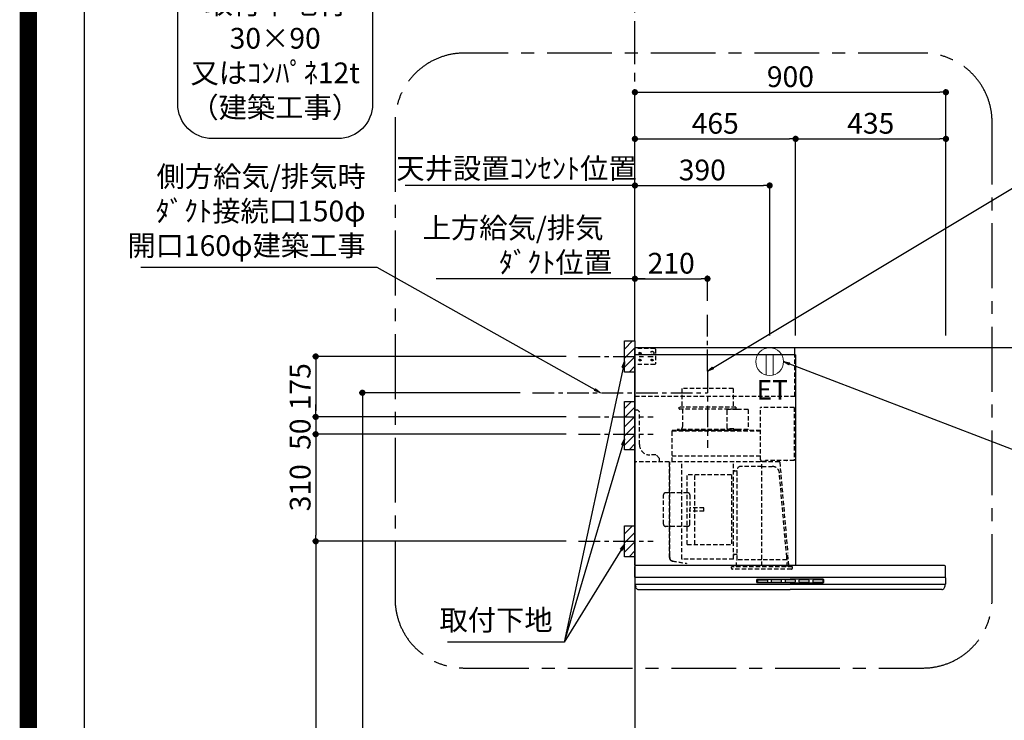
# Model space of a CAD drawing. Extents: x 27948 to 54421, y -11021 to -2151.
# Drawn here: x 41897 to 44746, y -7623 to -5594 of the extents above; entities that cross this region are included whole.
import ezdxf

# ---------------------------------------------------------------- set-up
doc = ezdxf.new("R2010")
doc.units = 0
doc.header["$LTSCALE"] = 50
doc.header["$MEASUREMENT"] = 0
doc.linetypes.add('CENTER', pattern=[2, 1.25, -0.25, 0.25, -0.25])
doc.linetypes.add('HIDDEN', pattern=[0.375, 0.25, -0.125])
doc.layers.get('0').update_dxf_attribs({"linetype": 'CONTINUOUS'})
doc.layers.get('DEFPOINTS').update_dxf_attribs({"color": 146, "linetype": 'CONTINUOUS'})
for name, color, linetype in [('111-壁仕上', 3, 'CONTINUOUS'), ('150-機器', 8, 'CONTINUOUS'), ('160-文字', 254, 'CONTINUOUS'), ('166-寸法B', 11, 'CONTINUOUS'), ('180-補助', 161, 'CONTINUOUS'), ('190-図面外枠', 5, 'CONTINUOUS')]:
    doc.layers.add(name, color=color, linetype=linetype)
doc.styles.add('KH001', font='txt')
doc.styles.add('ＭＳ ゴシック', font='txt', dxfattribs={"height": 10})
doc.dimstyles.new('KH1xx030', dxfattribs={"dimscale": 30, "dimtxt": 2, "dimasz": 0.6, "dimexe": 0.3, "dimexo": 1.2, "dimgap": 0.5, "dimtad": 3, "dimdec": 1, "dimdsep": 46, "dimlunit": 6, "dimtxsty": 'KH001', "dimblk": 'DOT', "dimcen": 1, "dimdle": 1, "dimclrd": 256, "dimclre": 256, "dimclrt": 256, "dimadec": 0, "dimazin": 0, "dimtfac": 1, "dimtdec": 1, "dimtix": 1, "dimtmove": 2, "dimatfit": 3, "dimldrblk": 'CLOSEDBLANK', "dimfxl": 1, "dimtolj": 1, "dimtzin": 0, "dimlwd": -1, "dimlwe": -1, "dimarcsym": 0})

# ---------------------------------------------------------------- blocks, each defined once
blk = doc.blocks.new('A$C5D946DDC')
at = {"layer": '190-図面外枠'}
blk.add_line((271, 350.7), (271, 14349.3), dxfattribs=at)
at = {"layer": 'DEFPOINTS'}
blk.add_lwpolyline([(0, 0), (20790, 0), (20790, 14700), (0, 14700)], close=True, dxfattribs=at)
blk = doc.blocks.new('取付下地注釈')
at = {"layer": '160-文字'}
blk.add_lwpolyline([(-181.9, 0), (181.9, 0, -0.414214), (281.9, -100), (281.9, -381, -0.414214), (181.9, -481), (-181.9, -481, -0.414214), (-281.9, -381), (-281.9, -100, -0.414214)], format="xyb", close=True, dxfattribs=at)
at = {"layer": '160-文字', "insert": (0, -240.5), "char_height": 60, "attachment_point": 5, "style": 'KH001'}
blk.add_mtext('\\A1;取付下地材\\P30×90\\P又はｺﾝﾊﾟﾈ12t\\P（建築工事）', dxfattribs=at)
blk = doc.blocks.new('_Dot')
at = {"color": 0, "linetype": 'ByBlock', "lineweight": -2}
blk.add_line((-0.5, 0), (-1, 0), dxfattribs=at)
at = {"color": 0, "linetype": 'ByBlock', "const_width": 0.5}
blk.add_lwpolyline([(-0.25, 0, 1), (0.25, 0, 1)], format="xyb", close=True, dxfattribs=at)
blk = doc.blocks.new('*D216')
at = {"layer": '166-寸法B', "transparency": 16777216}
for p, q in [((43677.3, -6508.3), (43677.3, -5795.3)), ((43695.3, -5804.3), (44559.3, -5804.3)), ((44577.3, -6508.3), (44577.3, -5795.3))]:
    blk.add_line(p, q, dxfattribs=at)
at = {"layer": 'DEFPOINTS', "color": 0, "transparency": 16777216}
for p in [(44577.3, -5804.3), (43677.3, -6544.3), (44577.3, -6544.3)]:
    blk.add_point(p, dxfattribs=at)
at = {"layer": '166-寸法B', "transparency": 16777216, "xscale": 18, "yscale": 18, "zscale": 18, "rotation": 180}
blk.add_blockref('_Dot', (43677.3, -5804.3), dxfattribs=at)
at = {"layer": '166-寸法B', "transparency": 16777216, "xscale": 18, "yscale": 18, "zscale": 18}
blk.add_blockref('_Dot', (44577.3, -5804.3), dxfattribs=at)
at = {"layer": '166-寸法B', "transparency": 16777216, "insert": (44127.3, -5759.3), "char_height": 60, "attachment_point": 5, "style": 'KH001'}
blk.add_mtext('\\A1;900', dxfattribs=at)
blk = doc.blocks.new('_ClosedBlank')
at = {"color": 0, "linetype": 'ByBlock', "lineweight": -2}
for p, q in [((-1, 0.17), (0, 0)), ((-1, 0.17), (-1, -0.17)), ((0, 0), (-1, -0.17))]:
    blk.add_line(p, q, dxfattribs=at)
blk = doc.blocks.new('*D217')
at = {"layer": '166-寸法B', "transparency": 16777216}
for p, q in [((43707.3, -6344.3), (43102.2, -6344.3)), ((43677.3, -6508.3), (43677.3, -6335.3))]:
    blk.add_line(p, q, dxfattribs=at)
at = {"layer": 'DEFPOINTS', "color": 0, "transparency": 16777216}
for p in [(43132.2, -6344.3), (43677.3, -6544.3), (43132.2, -6672.5)]:
    blk.add_point(p, dxfattribs=at)
at = {"layer": '166-寸法B', "transparency": 16777216, "insert": (43447.6, -6246.8), "char_height": 60, "attachment_point": 5, "style": 'KH001'}
blk.add_mtext('\\A1;上方給気/排気\u3000\u3000\u3000\\Pﾀﾞｸﾄ位置', dxfattribs=at)
blk = doc.blocks.new('_None')
blk = doc.blocks.new('*D218')
at = {"layer": '166-寸法B', "transparency": 16777216}
for p, q in [((43677.3, -6508.3), (43677.3, -6335.3)), ((43695.3, -6344.3), (43869.3, -6344.3)), ((43887.3, -6408.3), (43887.3, -6335.3))]:
    blk.add_line(p, q, dxfattribs=at)
at = {"layer": 'DEFPOINTS', "color": 0, "transparency": 16777216}
for p in [(43887.3, -6344.3), (43887.3, -6444.3), (43677.3, -6544.3)]:
    blk.add_point(p, dxfattribs=at)
at = {"layer": '166-寸法B', "transparency": 16777216, "xscale": 18, "yscale": 18, "zscale": 18, "rotation": 180}
blk.add_blockref('_Dot', (43677.3, -6344.3), dxfattribs=at)
at = {"layer": '166-寸法B', "transparency": 16777216, "xscale": 18, "yscale": 18, "zscale": 18}
blk.add_blockref('_Dot', (43887.3, -6344.3), dxfattribs=at)
at = {"layer": '166-寸法B', "transparency": 16777216, "insert": (43782.3, -6299.3), "char_height": 60, "attachment_point": 5, "style": 'KH001'}
blk.add_mtext('\\A1;210', dxfattribs=at)
blk = doc.blocks.new('*D219')
at = {"layer": '166-寸法B', "transparency": 16777216}
for p, q in [((43677.3, -6508.3), (43677.3, -5930.3)), ((43695.3, -5939.3), (44124.3, -5939.3)), ((44142.3, -6508.3), (44142.3, -5930.3))]:
    blk.add_line(p, q, dxfattribs=at)
at = {"layer": 'DEFPOINTS', "color": 0, "transparency": 16777216}
for p in [(44142.3, -5939.3), (43677.3, -6544.3), (44142.3, -6544.3)]:
    blk.add_point(p, dxfattribs=at)
at = {"layer": '166-寸法B', "transparency": 16777216, "xscale": 18, "yscale": 18, "zscale": 18, "rotation": 180}
blk.add_blockref('_Dot', (43677.3, -5939.3), dxfattribs=at)
at = {"layer": '166-寸法B', "transparency": 16777216, "xscale": 18, "yscale": 18, "zscale": 18}
blk.add_blockref('_Dot', (44142.3, -5939.3), dxfattribs=at)
at = {"layer": '166-寸法B', "transparency": 16777216, "insert": (43909.8, -5894.3), "char_height": 60, "attachment_point": 5, "style": 'KH001'}
blk.add_mtext('\\A1;465', dxfattribs=at)
blk = doc.blocks.new('*D220')
at = {"layer": '166-寸法B', "transparency": 16777216}
for p, q in [((44142.3, -6508.3), (44142.3, -5930.3)), ((44160.3, -5939.3), (44559.3, -5939.3)), ((44577.3, -6508.3), (44577.3, -5930.3))]:
    blk.add_line(p, q, dxfattribs=at)
at = {"layer": 'DEFPOINTS', "color": 0, "transparency": 16777216}
for p in [(44577.3, -5939.3), (44142.3, -6544.3), (44577.3, -6544.3)]:
    blk.add_point(p, dxfattribs=at)
at = {"layer": '166-寸法B', "transparency": 16777216, "xscale": 18, "yscale": 18, "zscale": 18, "rotation": 180}
blk.add_blockref('_Dot', (44142.3, -5939.3), dxfattribs=at)
at = {"layer": '166-寸法B', "transparency": 16777216, "xscale": 18, "yscale": 18, "zscale": 18}
blk.add_blockref('_Dot', (44577.3, -5939.3), dxfattribs=at)
at = {"layer": '166-寸法B', "transparency": 16777216, "insert": (44359.8, -5894.3), "char_height": 60, "attachment_point": 5, "style": 'KH001'}
blk.add_mtext('\\A1;435', dxfattribs=at)
blk = doc.blocks.new('*D222')
at = {"layer": '166-寸法B', "transparency": 16777216}
for p, q in [((43478.4, -6569.3), (42744.6, -6569.3)), ((42753.6, -6587.3), (42753.6, -6726.3)), ((43478.4, -6744.3), (42744.6, -6744.3))]:
    blk.add_line(p, q, dxfattribs=at)
at = {"layer": 'DEFPOINTS', "color": 0, "transparency": 16777216}
for p in [(43514.4, -6569.3), (42753.6, -6744.3), (43514.4, -6744.3)]:
    blk.add_point(p, dxfattribs=at)
at = {"layer": '166-寸法B', "transparency": 16777216, "xscale": 18, "yscale": 18, "zscale": 18}
for p, rotation in [((42753.6, -6569.3), 90), ((42753.6, -6744.3), 270)]:
    blk.add_blockref('_Dot', p, dxfattribs=dict(at, rotation=rotation))
at = {"layer": '166-寸法B', "transparency": 16777216, "insert": (42708.6, -6656.8), "char_height": 60, "attachment_point": 5, "rotation": 90, "style": 'KH001'}
blk.add_mtext('\\A1;175', dxfattribs=at)
blk = doc.blocks.new('*D223')
at = {"layer": '166-寸法B', "transparency": 16777216}
for p, q in [((43345, -6674.3), (42879.7, -6674.3)), ((42888.7, -6692.3), (42888.7, -8926.3)), ((43641.3, -8944.3), (42879.7, -8944.3))]:
    blk.add_line(p, q, dxfattribs=at)
at = {"layer": 'DEFPOINTS', "color": 0, "transparency": 16777216}
for p in [(43381, -6674.3), (42888.7, -8944.3), (43677.3, -8944.3)]:
    blk.add_point(p, dxfattribs=at)
at = {"layer": '166-寸法B', "transparency": 16777216, "xscale": 18, "yscale": 18, "zscale": 18}
for p, rotation in [((42888.7, -6674.3), 90), ((42888.7, -8944.3), 270)]:
    blk.add_blockref('_Dot', p, dxfattribs=dict(at, rotation=rotation))
at = {"layer": '166-寸法B', "transparency": 16777216, "insert": (42839.9, -7809.3), "char_height": 60, "attachment_point": 5, "rotation": 90, "style": 'KH001'}
blk.add_mtext('\\A1;2,270', dxfattribs=at)
blk = doc.blocks.new('*D224')
at = {"layer": '166-寸法B', "transparency": 16777216}
for p, q in [((43478.4, -7104.3), (42744.6, -7104.3)), ((42753.6, -7122.3), (42753.6, -8926.3)), ((43641.3, -8944.3), (42744.6, -8944.3))]:
    blk.add_line(p, q, dxfattribs=at)
at = {"layer": 'DEFPOINTS', "color": 0, "transparency": 16777216}
for p in [(43514.4, -7104.3), (42753.6, -8944.3), (43677.3, -8944.3)]:
    blk.add_point(p, dxfattribs=at)
at = {"layer": '166-寸法B', "transparency": 16777216, "xscale": 18, "yscale": 18, "zscale": 18}
for p, rotation in [((42753.6, -7104.3), 90), ((42753.6, -8944.3), 270)]:
    blk.add_blockref('_Dot', p, dxfattribs=dict(at, rotation=rotation))
at = {"layer": '166-寸法B', "transparency": 16777216, "insert": (42704.8, -8024.3), "char_height": 60, "attachment_point": 5, "rotation": 90, "style": 'KH001'}
blk.add_mtext('\\A1;1,840', dxfattribs=at)
blk = doc.blocks.new('*D225')
at = {"layer": '166-寸法B', "transparency": 16777216}
for p, q in [((42753.6, -6726.3), (42753.6, -6708.3)), ((43478.4, -6744.3), (42744.6, -6744.3)), ((42753.6, -6744.3), (42753.6, -6794.3)), ((43478.4, -6794.3), (42744.6, -6794.3)), ((42753.6, -6812.3), (42753.6, -6830.3))]:
    blk.add_line(p, q, dxfattribs=at)
at = {"layer": 'DEFPOINTS', "color": 0, "transparency": 16777216}
for p in [(43514.4, -6744.3), (42753.6, -6794.3), (43514.4, -6794.3)]:
    blk.add_point(p, dxfattribs=at)
at = {"layer": '166-寸法B', "transparency": 16777216, "xscale": 18, "yscale": 18, "zscale": 18}
for p, rotation in [((42753.6, -6744.3), 270), ((42753.6, -6794.3), 90)]:
    blk.add_blockref('_Dot', p, dxfattribs=dict(at, rotation=rotation))
at = {"layer": '166-寸法B', "transparency": 16777216, "insert": (42708.6, -6794.3), "char_height": 60, "attachment_point": 5, "rotation": 90, "style": 'KH001'}
blk.add_mtext('\\A1;50', dxfattribs=at)
blk = doc.blocks.new('*D226')
at = {"layer": '166-寸法B', "transparency": 16777216}
for p, q in [((43478.4, -6794.3), (42744.6, -6794.3)), ((42753.6, -6812.3), (42753.6, -7086.3)), ((43478.4, -7104.3), (42744.6, -7104.3))]:
    blk.add_line(p, q, dxfattribs=at)
at = {"layer": 'DEFPOINTS', "color": 0, "transparency": 16777216}
for p in [(43514.4, -6794.3), (42753.6, -7104.3), (43514.4, -7104.3)]:
    blk.add_point(p, dxfattribs=at)
at = {"layer": '166-寸法B', "transparency": 16777216, "xscale": 18, "yscale": 18, "zscale": 18}
for p, rotation in [((42753.6, -6794.3), 90), ((42753.6, -7104.3), 270)]:
    blk.add_blockref('_Dot', p, dxfattribs=dict(at, rotation=rotation))
at = {"layer": '166-寸法B', "transparency": 16777216, "insert": (42708.6, -6949.3), "char_height": 60, "attachment_point": 5, "rotation": 90, "style": 'KH001'}
blk.add_mtext('\\A1;310', dxfattribs=at)
blk = doc.blocks.new('SBLRF-3R-9017VL_S')
at = {"layer": '150-機器', "color": 6, "linetype": 'Continuous'}
for p, q in [((462.6, 0), (0, 0)), ((0, -50), (0, 0)), ((462.6, -20.6), (462.6, 0)), ((1.2, 0), (0, 0)), ((465, -20.6), (0, -20.6)), ((465, -20.6), (465, -630)), ((0, -629.4), (0, -50)), ((0.6, -629.4), (0, -629.4)), ((0, -664.2), (0, -633)), ((0.6, -629.4), (0.6, -630)), ((896, -630), (0.6, -630)), ((899, -664.2), (899, -633)), ((0, -665.5), (0, -684.5)), ((449.5, -665), (0.5, -665)), ((898.5, -665), (449.5, -665)), ((899, -665.5), (899, -684.5)), ((898.5, -685), (0.5, -685)), ((1, -685.8), (1, -685)), ((3.9, -695.3), (2.3, -692)), ((11.2, -700), (449.5, -700)), ((887.8, -700), (449.5, -700)), ((895.1, -695.3), (896.7, -692)), ((898, -685.8), (898, -685))]:
    blk.add_line(p, q, dxfattribs=at)
at = {"layer": '150-機器', "linetype": 'HIDDEN'}
for p, q in [((1.2, -22), (1.2, 0)), ((58, -2), (1.2, -2)), ((1.2, -51), (1.2, -22)), ((60, -4), (58, -2)), ((60, -4), (60, -46)), ((462.6, -140), (462.6, -20.6)), ((0.6, -50), (0, -50)), ((1.2, -50), (0.6, -50)), ((0.6, -140), (0.6, -51)), ((1.2, -51), (0.6, -51)), ((58, -48), (1.2, -48)), ((60, -46), (58, -48)), ((0.6, -140), (462.6, -140)), ((283.9, -117.4), (136.1, -117.4)), ((136.1, -117.4), (136.1, -171.4)), ((283.9, -117.4), (283.9, -171.4)), ((1, -328.8), (1, -180)), ((8, -180), (1, -180)), ((13, -185), (8, -180)), ((13, -280), (13, -185)), ((127.5, -171.4), (127.5, -175.4)), ((292.5, -171.4), (127.5, -171.4)), ((290.5, -177.4), (129.5, -177.4)), ((137.8, -177.4), (137.8, -228.6)), ((265.8, -181.9), (265.8, -231.1)), ((295.5, -178.9), (268.8, -178.9)), ((282.2, -177.4), (282.2, -178.9)), ((292.5, -171.4), (292.5, -175.4)), ((327.3, -178.3), (295.5, -178.3)), ((295.5, -178.9), (295.5, -178.3)), ((327.9, -178.9), (327.9, -235.9)), ((363.1, -324.5), (363.1, -173)), ((461, -172.5), (363.6, -172.5)), ((461, -172.5), (461, -326.5)), ((107.5, -241.4), (107.5, -240)), ((107.5, -330), (107.5, -241.4)), ((363.1, -239.4), (108.1, -239.4)), ((108.1, -240), (363.1, -240)), ((108.1, -330), (108.1, -240)), ((122, -236.4), (122, -239.4)), ((298, -236.4), (122, -236.4)), ((298, -239.4), (122, -239.4)), ((286.4, -234.1), (268.8, -234.1)), ((286.4, -236.4), (286.4, -234.1)), ((298, -236.4), (298, -239.4)), ((327.3, -236.5), (298, -236.5)), ((61, -310), (43, -310)), ((71, -320), (61, -310)), ((418.3, -330), (0.8, -330)), ((71, -330), (71, -320)), ((99.9, -607.4), (99.9, -330)), ((100.7, -600.8), (100.7, -330)), ((363.1, -313.6), (108.1, -313.6)), ((135.7, -610.7), (135.7, -330)), ((285.7, -610.7), (285.7, -330)), ((365.6, -325), (363.6, -325)), ((365.6, -330), (365.6, -325)), ((378.1, -329.5), (365.6, -329.5)), ((367.5, -630.8), (367.5, -336.8)), ((461, -326.5), (378.1, -326.5)), ((378.1, -330), (378.1, -326.5)), ((419.1, -330.7), (442.1, -594)), ((439.1, -326.5), (439.6, -326.5)), ((151.3, -569.2), (151.3, -367.2)), ((279.3, -367.2), (151.3, -367.2)), ((173.3, -569.2), (173.3, -367.2)), ((279.3, -367.2), (279.3, -569.2)), ((289.1, -356.1), (294.1, -356.1)), ((295.5, -463.8), (295.5, -353.8)), ((367.5, -343.2), (306.1, -343.2)), ((367.5, -343.2), (397.6, -343.2)), ((439.3, -605.6), (418.1, -362)), ((82.6, -510.8), (82.6, -425.6)), ((153, -419.6), (88.6, -419.6)), ((159, -425.6), (159, -468.2)), ((199.5, -463.2), (159, -463.2)), ((159, -510.8), (159, -468.2)), ((199.5, -473.2), (159, -473.2)), ((199.5, -473.2), (199.5, -463.2)), ((295.5, -613.6), (295.5, -463.8)), ((153, -516.8), (88.6, -516.8)), ((151.3, -569.2), (279.3, -569.2)), ((294.1, -598.3), (289.1, -598.3)), ((445.2, -630), (442.1, -594)), ((100.7, -607.4), (100.7, -600.8)), ((108.2, -617.3), (149.1, -624.5)), ((108.3, -616.5), (149.3, -623.7)), ((285.1, -611.3), (136.3, -611.3)), ((149.3, -623.7), (149.1, -624.5)), ((294.4, -633.8), (294.4, -614.6)), ((294.7, -614.1), (295.5, -613.6)), ((367.5, -613.6), (295.5, -613.6)), ((439.5, -613.6), (367.5, -613.6)), ((439.5, -613.6), (439.5, -609.9)), ((440.3, -614.1), (439.5, -613.6)), ((440.6, -633.8), (440.6, -614.6)), ((279.1, -637.8), (279.1, -633.8)), ((455.9, -633.8), (279.1, -633.8)), ((452.9, -640.8), (282.1, -640.8)), ((455.9, -637.8), (455.9, -633.8))]:
    blk.add_line(p, q, dxfattribs=at)
at = {"layer": '150-機器', "color": 161, "linetype": 'CENTER'}
blk.add_line((210, -67.4), (210, -289.4), dxfattribs=at)
at = {"layer": '150-機器', "linetype": 'Continuous'}
for p, q in [((352.5, -678.5), (352.5, -671.5)), ((354, -670), (449.5, -670)), ((449.5, -680), (354, -680)), ((354.5, -673.6), (354.5, -676.6)), ((356.5, -671.6), (382.5, -671.6)), ((356.5, -678.6), (382.5, -678.6)), ((384.5, -676.6), (384.5, -673.6)), ((394.5, -673.6), (394.5, -676.6)), ((422.5, -671.6), (396.5, -671.6)), ((396.5, -678.6), (422.5, -678.6)), ((424.5, -676.6), (424.5, -673.6)), ((434.5, -673.6), (434.5, -676.6)), ((462.5, -671.6), (436.5, -671.6)), ((436.5, -678.6), (462.5, -678.6)), ((545, -670), (449.5, -670)), ((449.5, -680), (545, -680)), ((464.5, -676.6), (464.5, -673.6)), ((474.5, -673.6), (474.5, -676.6)), ((502.5, -671.6), (476.5, -671.6)), ((476.5, -678.6), (502.5, -678.6)), ((504.5, -676.6), (504.5, -673.6)), ((514.5, -673.6), (514.5, -676.6)), ((542.5, -671.6), (516.5, -671.6)), ((516.5, -678.6), (542.5, -678.6)), ((544.5, -676.6), (544.5, -673.6)), ((546.5, -678.5), (546.5, -671.5))]:
    blk.add_line(p, q, dxfattribs=at)
at = {"layer": '150-機器', "linetype": 'HIDDEN'}
for centre, radius in [((15, -15), 3.01), ((15, -15), 1.81), ((50, -15), 5), ((15, -35), 3.01), ((15, -35), 1.81), ((50, -35), 3.01), ((50, -35), 1.81)]:
    blk.add_circle(centre, radius, dxfattribs=at)
for centre, radius, start, end in [((129.5, -175.4), 2, 180, 270), ((268.8, -181.9), 3, 90, 180), ((290.5, -175.4), 2, 270, 0), ((327.3, -178.9), 0.6, 0, 90), ((363.6, -173), 0.5, 90, 180), ((108.1, -240), 0.6, 90, 180), ((127.8, -228.6), 10, 308.7394, 0), ((268.8, -231.1), 3, 180, 270), ((327.3, -235.9), 0.6, 270, 0), ((43, -280), 30, 180, 270), ((0.8, -330.8), 0.8, 90, 180), ((2.2, -328.8), 1.2, 180, 270), ((363.6, -324.5), 0.5, 180, 270), ((418.3, -330.8), 0.8, 5, 90), ((289.1, -359.7), 3.6, 90, 180), ((294.1, -354.7), 1.4, 270, 0), ((306.1, -353.8), 10.6, 90, 180), ((397.6, -363.8), 20.6, 4.9791, 90), ((88.6, -425.6), 6, 90, 180), ((153, -425.6), 6, 0, 90), ((88.6, -510.8), 6, 180, 270), ((153, -510.8), 6, 270, 0), ((289.1, -594.7), 3.6, 199.1881, 270), ((294.1, -599.7), 1.4, 0, 90), ((109.9, -607.4), 10, 180, 260), ((109.9, -607.4), 9.2, 180, 260), ((136.3, -610.7), 0.6, 180, 270), ((285.1, -610.7), 0.6, 270, 0), ((295, -614.6), 0.6, 120, 180), ((388.9, -610), 50.6, 0, 4.9791), ((440, -614.6), 0.6, 0, 60), ((282.1, -637.8), 3, 180, 270), ((452.9, -637.8), 3, 270, 0)]:
    blk.add_arc(centre, radius, start, end, dxfattribs=at)
at = {"layer": '150-機器', "color": 6, "linetype": 'Continuous'}
for centre, radius, start, end in [((3, -633), 3, 90, 180), ((896, -633), 3, 0, 90), ((0.8, -664.2), 0.8, 180, 270), ((0.5, -665.5), 0.5, 90, 180), ((898.2, -664.2), 0.8, 270, 0), ((898.5, -665.5), 0.5, 0, 90), ((0.5, -684.5), 0.5, 180, 270), ((16, -685.8), 15, 180, 204.4442), ((11.2, -692), 8, 204.444, 270), ((887.8, -692), 8, 270, 335.556), ((883, -685.8), 15, 335.5558, 0), ((898.5, -684.5), 0.5, 270, 0)]:
    blk.add_arc(centre, radius, start, end, dxfattribs=at)
at = {"layer": '150-機器', "linetype": 'Continuous'}
for centre, radius, start, end in [((354, -671.5), 1.5, 90, 180), ((354, -678.5), 1.5, 180, 270), ((356.5, -673.6), 2, 90, 180), ((356.5, -676.6), 2, 180, 270), ((382.5, -673.6), 2, 360, 90), ((382.5, -676.6), 2, 270, 360), ((396.5, -673.6), 2, 90, 180), ((396.5, -676.6), 2, 180, 270), ((422.5, -673.6), 2, 360, 90), ((422.5, -676.6), 2, 270, 360), ((436.5, -673.6), 2, 90, 180), ((436.5, -676.6), 2, 180, 270), ((462.5, -673.6), 2, 360, 90), ((462.5, -676.6), 2, 270, 360), ((476.5, -673.6), 2, 90, 180), ((476.5, -676.6), 2, 180, 270), ((502.5, -673.6), 2, 360, 90), ((502.5, -676.6), 2, 270, 360), ((516.5, -673.6), 2, 90, 180), ((516.5, -676.6), 2, 180, 270), ((542.5, -673.6), 2, 360, 90), ((542.5, -676.6), 2, 270, 360), ((545, -671.5), 1.5, 360, 90), ((545, -678.5), 1.5, 270, 360)]:
    blk.add_arc(centre, radius, start, end, dxfattribs=at)
blk = doc.blocks.new('ｺﾝｾﾝﾄ 展開用')
at = {"layer": '160-文字', "color": 4, "linetype": 'Continuous', "lineweight": 20}
for p, q in [((-20, 34.6), (-20, -34.6)), ((38.7, 10), (-20, 10)), ((38.7, -10), (-20, -10))]:
    blk.add_line(p, q, dxfattribs=at)
blk.add_circle((0, 0), 40, dxfattribs=at)
blk = doc.blocks.new('*D227')
at = {"layer": '166-寸法B', "transparency": 16777216}
for p, q in [((43677.3, -6508.3), (43677.3, -6065.3)), ((44067.3, -6508.3), (44067.3, -6065.3)), ((43695.3, -6074.3), (44049.3, -6074.3))]:
    blk.add_line(p, q, dxfattribs=at)
at = {"layer": 'DEFPOINTS', "color": 0, "transparency": 16777216}
for p in [(44067.3, -6074.3), (43677.3, -6544.3), (44067.3, -6544.3)]:
    blk.add_point(p, dxfattribs=at)
at = {"layer": '166-寸法B', "transparency": 16777216, "xscale": 18, "yscale": 18, "zscale": 18, "rotation": 180}
blk.add_blockref('_Dot', (43677.3, -6074.3), dxfattribs=at)
at = {"layer": '166-寸法B', "transparency": 16777216, "xscale": 18, "yscale": 18, "zscale": 18}
blk.add_blockref('_Dot', (44067.3, -6074.3), dxfattribs=at)
at = {"layer": '166-寸法B', "transparency": 16777216, "insert": (43872.3, -6029.3), "char_height": 60, "attachment_point": 5, "style": 'KH001'}
blk.add_mtext('\\A1;390', dxfattribs=at)
blk = doc.blocks.new('*D228')
at = {"layer": '166-寸法B', "transparency": 16777216}
for p, q in [((43677.3, -6508.3), (43677.3, -6065.3)), ((43030.3, -6074.3), (43012.3, -6074.3)), ((43677.3, -6074.3), (43030.3, -6074.3)), ((43677.3, -6074.3), (43695.3, -6074.3))]:
    blk.add_line(p, q, dxfattribs=at)
at = {"layer": 'DEFPOINTS', "color": 0, "transparency": 16777216}
for p in [(43030.3, -6074.3), (43030.3, -6522.3), (43677.3, -6544.3)]:
    blk.add_point(p, dxfattribs=at)
at = {"layer": '166-寸法B', "transparency": 16777216, "insert": (43334.7, -6024.7), "char_height": 60, "attachment_point": 5, "style": 'KH001'}
blk.add_mtext('\\A1;天井設置ｺﾝｾﾝﾄ位置', dxfattribs=at)

msp = doc.modelspace()

# ---------------------------------------------------------------- hatches: boundary and pattern name
at = {"layer": '180-補助'}
h = msp.add_hatch(dxfattribs=at)
h.set_pattern_fill('ANSI31', color=256, scale=150, style=0)
h.set_pattern_definition([(45, (-413130.767, -6711.534), (-13.25825215, 13.25825215), [])])
h.paths.add_polyline_path([(43677.31, -6614.29), (43647.31, -6614.29), (43647.31, -6524.29), (43677.31, -6524.29)])
h = msp.add_hatch(dxfattribs=at)
h.set_pattern_fill('ANSI31', color=256, scale=150, style=0)
h.set_pattern_definition([(45, (-413130.767, -6936.534), (-13.25825215, 13.25825215), [])])
h.paths.add_polyline_path([(43677.31, -6839.29), (43647.31, -6839.29), (43647.31, -6699.29), (43677.31, -6699.29)])
h = msp.add_hatch(dxfattribs=at)
h.set_pattern_fill('ANSI31', color=256, scale=150, style=0)
h.set_pattern_definition([(45, (-413130.767, -7246.534), (-13.25825215, 13.25825215), [])])
h.paths.add_polyline_path([(43677.31, -7149.29), (43647.31, -7149.29), (43647.31, -7059.29), (43677.31, -7059.29)])

# ---------------------------------------------------------------- linework, layer by layer
at = {"layer": '111-壁仕上', "color": 253, "linetype": 'CENTER', "ltscale": 2}
msp.add_line((43677.31, -6523.27), (43677.31, -4897.18), dxfattribs=at)
at = {"layer": '111-壁仕上', "ltscale": 2}
for p, q in [((46701.62, -6544.29), (43677.31, -6544.29)), ((43677.31, -6544.29), (43677.31, -8944.29))]:
    msp.add_line(p, q, dxfattribs=at)
at = {"layer": '150-機器', "linetype": 'CENTER'}
for p, q in [((43887.31, -6611.69), (43887.31, -6444.29)), ((43381.03, -6674.29), (43887.31, -6674.29))]:
    msp.add_line(p, q, dxfattribs=at)
at = {"layer": '150-機器', "color": 253, "linetype": 'Continuous'}
for points in [[(43677.31, -6614.29), (43647.31, -6614.29), (43647.31, -6524.29), (43677.31, -6524.29)], [(43677.31, -6839.29), (43647.31, -6839.29), (43647.31, -6699.29), (43677.31, -6699.29)], [(43677.31, -7149.29), (43647.31, -7149.29), (43647.31, -7059.29), (43677.31, -7059.29)]]:
    msp.add_lwpolyline(points, close=True, dxfattribs=at)
at = {"layer": '180-補助', "linetype": 'CENTER'}
for p, q in [((43514.36, -6569.29), (43730.1, -6569.29)), ((43514.36, -6744.29), (43730.1, -6744.29)), ((43514.36, -6794.29), (43730.1, -6794.29)), ((43514.36, -7104.29), (43730.1, -7104.29))]:
    msp.add_line(p, q, dxfattribs=at)
at = {"layer": '180-補助', "linetype": 'CENTER', "ltscale": 3}
msp.add_lwpolyline([(42983.19, -5904.97), (42983.19, -7271.19, 0.4142136), (43183.19, -7471.19), (44510.99, -7471.19, 0.4142136), (44710.99, -7271.19), (44710.99, -5891.01, 0.4142136), (44510.99, -5691.01), (43183.19, -5691.01, 0.4142136), (42983.19, -5891.01), (42983.19, -5904.97)], format="xyb", dxfattribs=at)
at = {"layer": 'DEFPOINTS', "color": 1, "const_width": 50}
msp.add_lwpolyline([(41921.96, -10996.05), (54395.95, -10996.05), (54395.95, -2176.05), (41921.96, -2176.05)], close=True, dxfattribs=at)

# ---------------------------------------------------------------- block references
at = {"layer": '150-機器', "color": 4}
msp.add_blockref('SBLRF-3R-9017VL_S', (43677.31, -6544.29), dxfattribs=at)
at = {"layer": '160-文字'}
msp.add_blockref('取付下地注釈', (42636.4, -5457.6), dxfattribs=at)
at = {"layer": '160-文字', "rotation": 270}
msp.add_blockref('ｺﾝｾﾝﾄ 展開用', (44067.31, -6584.29), dxfattribs=at)
at = {"layer": '190-図面外枠', "xscale": 0.6000000000058208, "yscale": 0.6000000000058208, "zscale": 0.6000000000058208}
msp.add_blockref('A$C5D946DDC', (41921.96, -11008.03), dxfattribs=at)

# ---------------------------------------------------------------- texts
at = {"layer": '160-文字', "char_height": 60, "attachment_point": 9, "style": 'KH001'}
for s, insert in [('{側方給気/排気時\\Pﾀﾞｸﾄ接続口150φ\\P開口160φ建築工事}', (42898.15, -6296.95)), ('取付下地', (43439.19, -7380.94))]:
    msp.add_mtext(s, dxfattribs=dict(at, insert=insert))
at = {"layer": '160-文字', "color": 4, "lineweight": 0, "insert": (44029.47, -6637.83), "char_height": 56, "attachment_point": 1, "line_spacing_factor": 0.782827, "style": 'ＭＳ ゴシック'}
msp.add_mtext('ET', dxfattribs=at)

# ---------------------------------------------------------------- dimensions: what is measured, and where the dimension line sits
at = {"layer": '166-寸法B'}
for base, p1, p2, picture, middle in [((44577.31, -5804.29), (43677.31, -6544.29), (44577.31, -6544.29), '*D216', (44127.31, -5759.29)), ((44142.31, -5939.29), (43677.31, -6544.29), (44142.31, -6544.29), '*D219', (43909.81, -5894.29)), ((44577.31, -5939.29), (44142.31, -6544.29), (44577.31, -6544.29), '*D220', (44359.81, -5894.29)), ((44067.31, -6074.29), (43677.31, -6544.29), (44067.31, -6544.29), '*D227', (43872.31, -6029.29)), ((43887.31, -6344.29), (43677.31, -6544.29), (43887.31, -6444.29), '*D218', (43782.31, -6299.29))]:
    dim = msp.add_linear_dim(base=base, p1=p1, p2=p2, dimstyle='KH1xx030', dxfattribs=at)
    dim.commit()
    dim.dimension.update_dxf_attribs({"geometry": picture, "text_midpoint": middle})
for base, p2, text, picture, middle in [((43030.3, -6074.29), (43030.3, -6522.26), '天井設置ｺﾝｾﾝﾄ位置', '*D228', (43334.72, -6024.73)), ((43132.16, -6344.29), (43132.16, -6672.49), '上方給気/排気\u3000\u3000\u3000\\Xﾀﾞｸﾄ位置', '*D217', (43447.57, -6246.82))]:
    dim = msp.add_linear_dim(base=base, p1=(43677.31, -6544.29), p2=p2, text=text, dimstyle='KH1xx030', override={"dimblk1": 'None', "dimblk2": 'None', "dimsah": 1, "dimse2": 1}, dxfattribs=at)
    dim.commit()
    dim.dimension.update_dxf_attribs({"geometry": picture, "text_midpoint": middle, "dimtype": 128})
for base, p1, p2, picture, middle in [((42753.64, -6744.29), (43514.36, -6569.29), (43514.36, -6744.29), '*D222', (42708.64, -6656.79)), ((42753.64, -7104.29), (43514.36, -6794.29), (43514.36, -7104.29), '*D226', (42708.64, -6949.29))]:
    dim = msp.add_linear_dim(base=base, p1=p1, p2=p2, angle=90, dimstyle='KH1xx030', dxfattribs=at)
    dim.commit()
    dim.dimension.update_dxf_attribs({"geometry": picture, "text_midpoint": middle})
for base, p1, picture, middle in [((42888.68, -8944.29), (43381.03, -6674.29), '*D223', (42839.87, -7809.29)), ((42753.64, -8944.29), (43514.36, -7104.29), '*D224', (42704.84, -8024.29))]:
    dim = msp.add_linear_dim(base=base, p1=p1, p2=(43677.31, -8944.29), angle=90, dimstyle='KH1xx030', override={"dimpost": ''}, dxfattribs=at)
    dim.commit()
    dim.dimension.update_dxf_attribs({"geometry": picture, "text_midpoint": middle})
dim = msp.add_linear_dim(base=(42753.64, -6794.29), p1=(43514.36, -6744.29), p2=(43514.36, -6794.29), angle=90, dimstyle='KH1xx030', dxfattribs=at)
dim.commit()
dim.dimension.update_dxf_attribs({"geometry": '*D225', "text_midpoint": (42708.64, -6794.29), "dimtype": 128})

# ---------------------------------------------------------------- leaders
at = {"layer": '160-文字', "annotation_type": 0, "has_hookline": 1}
for points, hookline_direction, text_width in [([(43887.31, -6611.69), (44808.33, -6058.57), (44826.33, -6058.57)], 0, 727.61), ([(43577.31, -6674.29), (42931.15, -6311.95), (42913.15, -6311.95)], 1, 650.86), ([(44107.31, -6584.29), (44830.04, -6861.43), (44848.04, -6861.43)], 0, 1316.65), ([(43647.31, -6807.48), (43472.19, -7395.94), (43454.19, -7395.94)], 1, 303.96)]:
    msp.add_leader(points, dimstyle='KH1xx030', override={"dimgap": 0.5, "dimtad": 1}, dxfattribs=dict(at, hookline_direction=hookline_direction, text_width=text_width))
at = {"layer": '160-文字'}
for points in [[(43647.31, -6583.49), (43472.19, -7395.94)], [(43647.31, -7113.79), (43472.19, -7395.94)]]:
    msp.add_leader(points, dimstyle='KH1xx030', override={"dimgap": 0.5, "dimtad": 1}, dxfattribs=at)

doc.saveas('drawing.dxf')
